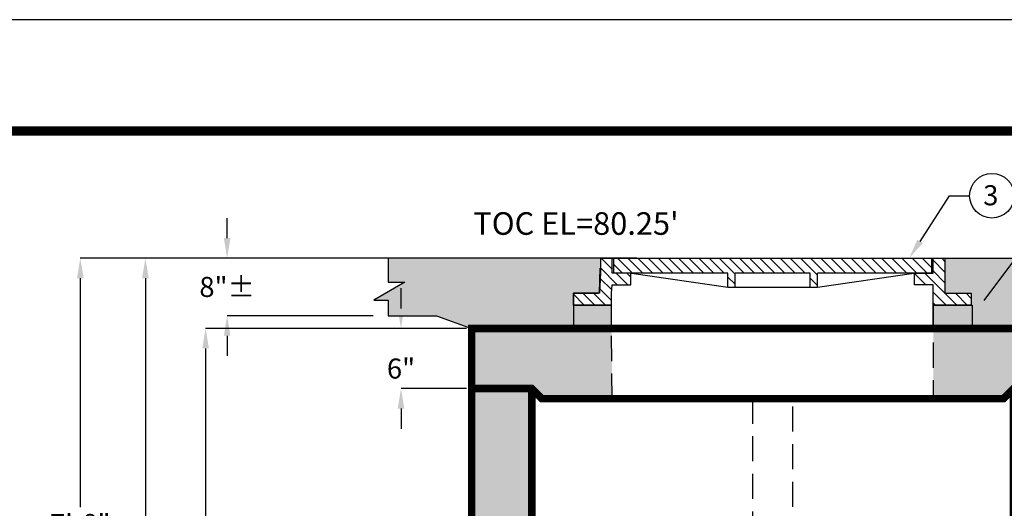
# Model space of a CAD drawing. Extents: x 3148 to 5421, y -1885 to -1417.
# Drawn here: x 4433 to 4532, y -1541 to -1492 of the extents above; entities that cross this region are included whole.
import ezdxf
from ezdxf import colors
from ezdxf.entities.mleader import LeaderData, LeaderLine
from ezdxf.math import Vec2, Vec3

# ---------------------------------------------------------------- set-up
doc = ezdxf.new("R2010")
doc.units = 0
doc.header["$LTSCALE"] = 10
doc.header["$MEASUREMENT"] = 0
doc.linetypes.add('HIDDEN', pattern=[0.375, 0.25, -0.125])
doc.layers.get('0').update_dxf_attribs({"color": 2, "linetype": 'CONTINUOUS'})
doc.layers.get('DEFPOINTS').update_dxf_attribs({"linetype": 'CONTINUOUS'})
for name, color, linetype in [('CONCRETE', 6, 'CONTINUOUS'), ('DIM', 1, 'CONTINUOUS'), ('HATCH', 5, 'CONTINUOUS'), ('SHT', 1, 'CONTINUOUS')]:
    doc.layers.add(name, color=color, linetype=linetype)
doc.layers.add('NO PRINT', color=7, linetype='CONTINUOUS', plot=False)
doc.styles.add('SIMPLEX', font='simplex.shx')
doc.dimstyles.get("Standard").update_dxf_attribs({"dimtxt": 2, "dimasz": 2, "dimexe": 0, "dimexo": 0.5, "dimgap": 0.5, "dimtad": 0, "dimtih": 1, "dimtoh": 1, "dimdec": 4, "dimzin": 3, "dimdsep": 46, "dimlunit": 4, "dimtxsty": 'SIMPLEX', "dimcen": 1, "dimadec": 0, "dimazin": 0, "dimtfac": 1, "dimtdec": 4, "dimtofl": 0, "dimtmove": 0, "dimatfit": 3, "dimfxl": 0, "dimtolj": 1, "dimtzin": 0, "dimarcsym": 0})

# ---------------------------------------------------------------- blocks, each defined once
blk = doc.blocks.new('*D40')
at = {"layer": 'DEFPOINTS', "color": 0, "linetype": 'Continuous'}
for p in [(4478.451, -1523.107), (4471.41, -1529.107), (4478.451, -1529.107)]:
    blk.add_point(p, dxfattribs=at)
at = {"layer": 'DIM', "color": 0, "linetype": 'Continuous', "lineweight": -2}
for p, q in [((4471.41, -1521.107), (4471.41, -1519.107)), ((4477.951, -1523.107), (4471.41, -1523.107)), ((4477.951, -1529.107), (4471.41, -1529.107)), ((4471.41, -1531.107), (4471.41, -1533.107))]:
    blk.add_line(p, q, dxfattribs=at)
at = {"layer": 'DIM', "color": 0, "linetype": 'Continuous'}
for points in [[(4471.076, -1521.107), (4471.743, -1521.107), (4471.41, -1523.107)], [(4471.076, -1531.107), (4471.743, -1531.107), (4471.41, -1529.107)]]:
    blk.add_solid(points, dxfattribs=at)
at = {"layer": 'DIM', "color": 0, "linetype": 'Continuous', "insert": (4471.41, -1527.107), "char_height": 2, "attachment_point": 5, "style": 'SIMPLEX'}
blk.add_mtext('\\A1;6"', dxfattribs=at)
blk = doc.blocks.new('*X78')
at = {"color": 0, "linetype": 'Continuous'}
for p, q in [((-15.753, 394.055), (-16.798, 395.1)), ((-15.046, 394.055), (-16.091, 395.1)), ((-14.339, 394.055), (-15.384, 395.1)), ((-13.632, 394.055), (-14.677, 395.1)), ((-12.925, 394.055), (-13.97, 395.1)), ((-12.218, 394.055), (-13.262, 395.1)), ((-11.511, 394.055), (-12.555, 395.1)), ((-10.804, 394.055), (-11.848, 395.1)), ((-10.096, 394.055), (-11.141, 395.1)), ((-9.389, 394.055), (-10.434, 395.1)), ((-8.615, 393.989), (-9.727, 395.1)), ((-7.975, 394.055), (-9.02, 395.1)), ((-7.268, 394.055), (-8.313, 395.1)), ((-6.561, 394.055), (-7.606, 395.1)), ((-5.854, 394.055), (-6.899, 395.1)), ((-5.147, 394.055), (-6.191, 395.1)), ((-4.44, 394.055), (-5.484, 395.1)), ((-3.732, 394.055), (-4.777, 395.1)), ((-2.878, 393.908), (-4.07, 395.1)), ((-2.318, 394.055), (-3.363, 395.1)), ((-1.611, 394.055), (-2.656, 395.1)), ((-0.904, 394.055), (-1.949, 395.1)), ((-0.197, 394.055), (-1.242, 395.1)), ((0.51, 394.055), (-0.535, 395.1)), ((1.217, 394.055), (0.173, 395.1)), ((1.924, 394.055), (0.88, 395.1)), ((2.631, 394.055), (1.587, 395.1)), ((3.339, 394.055), (2.294, 395.1)), ((4.046, 394.055), (3.001, 395.1)), ((4.753, 394.055), (3.708, 395.1)), ((5.07, 394.445), (4.415, 395.1)), ((-16.46, 394.055), (-17.07, 394.665)), ((-8.615, 393.282), (-9.122, 393.788)), ((-2.878, 393.201), (-3.385, 393.707))]:
    blk.add_line(p, q, dxfattribs=at)
blk = doc.blocks.new('*D86')
at = {"layer": 'DEFPOINTS', "color": 0, "linetype": 'Continuous'}
for p in [(4494.913, -1516.107), (4445.939, -1596.147), (4478.451, -1596.147)]:
    blk.add_point(p, dxfattribs=at)
at = {"layer": 'DIM', "color": 0, "linetype": 'Continuous', "lineweight": -2}
for p, q in [((4493.413, -1516.107), (4445.939, -1516.107)), ((4445.939, -1518.107), (4445.939, -1549.165)), ((4445.939, -1594.147), (4445.939, -1552.546)), ((4476.951, -1596.147), (4445.939, -1596.147))]:
    blk.add_line(p, q, dxfattribs=at)
at = {"layer": 'DIM', "color": 0, "linetype": 'Continuous'}
for points in [[(4445.605, -1518.107), (4446.272, -1518.107), (4445.939, -1516.107)], [(4445.605, -1594.147), (4446.272, -1594.147), (4445.939, -1596.147)]]:
    blk.add_solid(points, dxfattribs=at)
at = {"layer": 'DIM', "color": 0, "linetype": 'Continuous', "insert": (4445.939, -1550.855), "char_height": 2, "attachment_point": 5, "style": 'SIMPLEX'}
blk.add_mtext('\\A1;6\'-8"', dxfattribs=at)
blk = doc.blocks.new('*D84')
at = {"layer": 'DEFPOINTS', "color": 0, "linetype": 'Continuous'}
for p in [(4470.141, -1516.107), (4454.081, -1521.84), (4470.141, -1521.84)]:
    blk.add_point(p, dxfattribs=at)
at = {"layer": 'DIM', "color": 0, "linetype": 'Continuous', "lineweight": -2}
for p, q in [((4454.081, -1514.107), (4454.081, -1512.107)), ((4468.641, -1516.107), (4454.081, -1516.107)), ((4468.641, -1521.84), (4454.081, -1521.84)), ((4454.081, -1523.84), (4454.081, -1525.84))]:
    blk.add_line(p, q, dxfattribs=at)
at = {"layer": 'DIM', "color": 0, "linetype": 'Continuous'}
for points in [[(4453.748, -1514.107), (4454.415, -1514.107), (4454.081, -1516.107)], [(4453.748, -1523.84), (4454.415, -1523.84), (4454.081, -1521.84)]]:
    blk.add_solid(points, dxfattribs=at)
at = {"layer": 'DIM', "color": 0, "linetype": 'Continuous', "insert": (4454.081, -1518.974), "char_height": 2, "attachment_point": 5, "style": 'SIMPLEX'}
blk.add_mtext('\\A1;8"%%P', dxfattribs=at)
blk = doc.blocks.new('*D87')
at = {"layer": 'DEFPOINTS', "color": 0, "linetype": 'Continuous'}
for p in [(4478.451, -1523.107), (4451.936, -1596.147), (4470.141, -1596.147)]:
    blk.add_point(p, dxfattribs=at)
at = {"layer": 'DIM', "color": 0, "linetype": 'Continuous', "lineweight": -2}
for p, q in [((4476.951, -1523.107), (4451.936, -1523.107)), ((4451.936, -1525.107), (4451.936, -1557.937)), ((4451.936, -1594.147), (4451.936, -1561.318)), ((4468.641, -1596.147), (4451.936, -1596.147))]:
    blk.add_line(p, q, dxfattribs=at)
at = {"layer": 'DIM', "color": 0, "linetype": 'Continuous'}
for points in [[(4451.602, -1525.107), (4452.269, -1525.107), (4451.936, -1523.107)], [(4451.602, -1594.147), (4452.269, -1594.147), (4451.936, -1596.147)]]:
    blk.add_solid(points, dxfattribs=at)
at = {"layer": 'DIM', "color": 0, "linetype": 'Continuous', "insert": (4451.936, -1559.627), "char_height": 2, "attachment_point": 5, "style": 'SIMPLEX'}
blk.add_mtext('\\A1;6-0"', dxfattribs=at)
blk = doc.blocks.new('*D88')
at = {"layer": 'DEFPOINTS', "color": 0, "linetype": 'Continuous'}
for p in [(4470.141, -1516.107), (4439.447, -1610.147), (4472.451, -1610.147)]:
    blk.add_point(p, dxfattribs=at)
at = {"layer": 'DIM', "color": 0, "linetype": 'Continuous', "lineweight": -2}
for p, q in [((4468.641, -1516.107), (4439.447, -1516.107)), ((4439.447, -1518.107), (4439.447, -1540.916)), ((4439.447, -1608.147), (4439.447, -1544.297)), ((4470.951, -1610.147), (4439.447, -1610.147))]:
    blk.add_line(p, q, dxfattribs=at)
at = {"layer": 'DIM', "color": 0, "linetype": 'Continuous'}
for points in [[(4439.113, -1518.107), (4439.78, -1518.107), (4439.447, -1516.107)], [(4439.113, -1608.147), (4439.78, -1608.147), (4439.447, -1610.147)]]:
    blk.add_solid(points, dxfattribs=at)
at = {"layer": 'DIM', "color": 0, "linetype": 'Continuous', "insert": (4439.447, -1542.607), "char_height": 2, "attachment_point": 5, "style": 'SIMPLEX'}
blk.add_mtext('\\A1;7\'-8"', dxfattribs=at)

msp = doc.modelspace()

# ---------------------------------------------------------------- hatches: boundary and pattern name
at = {"layer": 'DIM', "linetype": 'Continuous'}
h = msp.add_hatch(dxfattribs=at)
h.set_pattern_fill('AR-CONC', color=9, angle=90)
h.set_pattern_definition([(140, (-2.744, 10.24), (0.627521, 7.172602), [0.75, -8.25]), (85, (-2.744, 10.24), (-7.521921, -1.387513), [0.6, -6.6]), (190.45144, (-2.6915, 10.8376), (-6.8944, 5.785088), [0.637402, -7.011421]), (136.1842, (-4.744, 10.24), (1.655193, 10.672413), [1.125, -12.375]), (186.63564, (-4.606, 11.129), (-9.741186, 9.34662), [0.956103, -10.517138]), (81.18416, (-4.744, 10.24), (-9.741186, 9.34662), [0.9, -9.9]), (111, (-4.244, 11.24), (4.026189, 5.9690705), [0.75, -8.25]), (56, (-4.244, 11.24), (-7.2515, 2.433153), [0.6, -6.6]), (161.45144, (-3.908, 11.737), (-3.225312, 8.402224), [0.637402, -7.011421]), (127.5, (-2.7438, 10.24), (-3.3289385, 0.1215986), [0, -6.52, 0, -6.7, 0, -6.625]), (97.5, (-2.7438, 10.24), (-3.944117, 2.6306954), [0, -3.82, 0, -6.37, 0, -2.525]), (57.5, (-2.7438, 8.01), (0.2255487, 5.3382244), [0, -2.5, 0, -7.8, 0, -10.35]), (47.5, (-2.744, 7.01), (-1.00105, 5.8318617), [0, -3.25, 0, -5.18, 0, -7.35])])
h.paths.add_polyline_path([(4491.27787, -1516.10722), (4470.14087, -1516.10722), (4470.14087, -1518.50091), (4471.7835, -1518.50091), (4468.68721, -1520.28856), (4470.14087, -1520.28856), (4470.14087, -1521.84045), (4474.95546, -1521.84045), (4478.45114, -1523.10722), (4488.58457, -1523.10722), (4488.58457, -1520.77722), (4488.58457, -1519.58972), (4491.20752, -1519.58972)])
h.paths.add_polyline_path([(4545.11879, -1518.50091), (4546.76142, -1518.50091), (4546.76142, -1516.10722), (4525.62441, -1516.10722), (4525.62441, -1519.58972), (4528.24736, -1519.58972), (4528.24736, -1520.77722), (4528.31771, -1520.77722), (4528.31771, -1523.10722), (4538.45114, -1523.10722), (4541.94682, -1521.84045), (4546.76142, -1521.84045), (4546.76142, -1520.28856), (4548.21508, -1520.28856)])
h.paths.add_polyline_path([(4528.31771, -1520.77722), (4528.24736, -1520.77722), (4524.45114, -1520.77722), (4524.45114, -1523.1413), (4528.31771, -1523.10722)])
h.paths.add_polyline_path([(4492.38079, -1520.77722), (4488.58457, -1520.77722), (4488.58457, -1523.10722), (4492.38964, -1523.10722)])
h.paths.add_polyline_path([(4492.39849, -1523.12372), (4488.58457, -1523.10722), (4478.45114, -1523.10722), (4478.45114, -1529.10722), (4484.45114, -1529.10722), (4485.45114, -1530.10722), (4492.45114, -1530.10722)])
h.paths.add_polyline_path([(4484.45114, -1529.10722), (4478.45114, -1529.10722), (4478.45114, -1548.06607), (4480.28671, -1548.06607, 0.3440983), (4481.03418, -1547.48257), (4481.8681, -1544.14957, -0.3440983), (4482.61557, -1543.56607), (4484.45114, -1543.56607)])
h.paths.add_polyline_path([(4484.45114, -1543.56607), (4482.61557, -1543.56607, 0.3440983), (4481.8681, -1544.14957), (4481.03418, -1547.48257, -0.3440983), (4480.28671, -1548.06607), (4478.45114, -1548.06607), (4478.45114, -1575.22906), (4478.76262, -1575.22906), (4478.76262, -1570.85533), (4484.45114, -1570.85533)])
h.paths.add_polyline_path([(4538.45114, -1523.10722), (4528.31771, -1523.10722), (4524.45114, -1523.1413), (4524.45114, -1530.10722), (4531.45114, -1530.10722), (4532.45114, -1529.10722), (4538.45114, -1529.10722)])
h.paths.add_polyline_path([(4538.45114, -1529.10722), (4532.45114, -1529.10722), (4532.45114, -1543.56607), (4534.28671, -1543.56607, -0.3440983), (4535.03418, -1544.14957), (4535.8681, -1547.48257, 0.3440983), (4536.61557, -1548.06607), (4538.45114, -1548.06607)])
h.paths.add_polyline_path([(4538.45114, -1548.06607), (4536.61557, -1548.06607, -0.3440983), (4535.8681, -1547.48257), (4535.03418, -1544.14957, 0.3440983), (4534.28671, -1543.56607), (4532.45114, -1543.56607), (4532.45114, -1557.78722), (4538.45114, -1557.78722), (4538.45114, -1554.74722)])
h.paths.add_polyline_path([(4538.45114, -1569.78722), (4532.45114, -1569.78722), (4532.45114, -1596.14722), (4538.45114, -1596.14722)])
h.paths.add_polyline_path([(4462.79523, -1588.04916), (4474.4969, -1588.04916), (4474.4969, -1583.83656), (4462.79523, -1583.83656)], flags=9)
h.paths.add_polyline_path([(4433.66209, -1857.80239), (4468.20847, -1857.80239), (4468.20847, -1854.01303), (4433.66209, -1854.01303)], flags=9)
h.paths.add_polyline_path([(4433.66209, -1852.74991), (4456.0404, -1852.74991), (4456.0404, -1848.96054), (4433.66209, -1848.96054)], flags=9)
h.paths.add_polyline_path([(4490.09379, -1582.73293), (4494.33188, -1582.73293), (4494.33188, -1579.73293), (4490.09379, -1579.73293)], flags=9)
h.paths.add_polyline_path([(4522.24343, -1557.04772), (4526.672, -1557.04772), (4526.672, -1554.04772), (4522.24343, -1554.04772)], flags=9)
h.paths.add_polyline_path([(4522.54105, -1545.41293), (4526.87439, -1545.41293), (4526.87439, -1542.41293), (4522.54105, -1542.41293)], flags=9)
h.paths.add_polyline_path([(4338.01594, -1769.67781), (4375.6588, -1769.67781), (4375.6588, -1765.17781), (4338.01594, -1765.17781)], flags=9)
h.paths.add_polyline_path([(4361.83398, -1700.15013), (4379.35184, -1700.15013), (4379.35184, -1692.16798), (4361.83398, -1692.16798)], flags=9)
h.paths.add_polyline_path([(4328.78258, -1718.78061), (4340.48426, -1718.78061), (4340.48426, -1714.568), (4328.78258, -1714.568)], flags=9)
h.paths.add_polyline_path([(4559.11334, -1566.06234), (4570.81501, -1566.06234), (4570.81501, -1561.84974), (4559.11334, -1561.84974)], flags=9)
h.paths.add_polyline_path([(4381.58536, -1609.83031), (4381.58536, -1621.53198), (4385.79796, -1621.53198), (4385.79796, -1609.83031)], flags=9)
h.paths.add_polyline_path([(4321.63728, -1581.98143), (4351.47656, -1581.98143), (4351.47656, -1573.99928), (4321.63728, -1573.99928)], flags=9)
h.paths.add_polyline_path([(4335.72551, -1562.48961), (4347.42719, -1562.48961), (4347.42719, -1558.27701), (4335.72551, -1558.27701)], flags=9)
h.paths.add_polyline_path([(4400.39306, -1677.58808), (4404.72639, -1677.58808), (4404.72639, -1674.58808), (4400.39306, -1674.58808)], flags=9)
h.paths.add_polyline_path([(4419.0605, -1685.85355), (4440.11407, -1685.85355), (4440.11407, -1678.29997), (4419.0605, -1678.29997)], flags=9)
h.paths.add_polyline_path([(4419.0605, -1696.29355), (4438.39979, -1696.29355), (4438.39979, -1688.73997), (4419.0605, -1688.73997)], flags=9)
h.paths.add_polyline_path([(4359.98581, -1681.6375), (4382.96795, -1681.6375), (4382.96795, -1674.08393), (4359.98581, -1674.08393)], flags=9)
h.paths.add_polyline_path([(4419.26682, -1717.29355), (4438.60611, -1717.29355), (4438.60611, -1709.73997), (4419.26682, -1709.73997)], flags=9)
h.paths.add_polyline_path([(4400.44067, -1724.89068), (4404.67877, -1724.89068), (4404.67877, -1721.89068), (4400.44067, -1721.89068)], flags=9)
h.paths.add_polyline_path([(4343.44301, -1690.84666), (4345.77634, -1690.84666), (4345.77634, -1687.84666), (4343.44301, -1687.84666)], flags=9)
h.paths.add_polyline_path([(4370.44301, -1553.9003), (4372.77634, -1553.9003), (4372.77634, -1550.9003), (4370.44301, -1550.9003)], flags=9)
h.paths.add_polyline_path([(4491.29617, -1561.93266), (4493.6295, -1561.93266), (4493.6295, -1558.93266), (4491.29617, -1558.93266)], flags=9)
h.paths.add_polyline_path([(4343.44301, -1699.72286), (4345.77634, -1699.72286), (4345.77634, -1696.72286), (4343.44301, -1696.72286)], flags=9)
h.paths.add_polyline_path([(4485.64125, -1550.50918), (4503.1591, -1550.50918), (4503.1591, -1539.20561), (4485.64125, -1539.20561)], flags=9)
h.paths.add_polyline_path([(4545.29808, -1546.48597), (4547.63141, -1546.48597), (4547.63141, -1543.48597), (4545.29808, -1543.48597)], flags=9)
h.paths.add_polyline_path([(4401.0886, -1823.44971), (4446.59464, -1823.44971), (4446.59464, -1819.23247), (4401.0886, -1819.23247)], flags=9)
h.paths.add_polyline_path([(4401.0886, -1818.36857), (4448.40202, -1818.36857), (4448.40202, -1814.15132), (4401.0886, -1814.15132)], flags=9)
h.paths.add_polyline_path([(4403.86872, -1813.28742), (4415.27535, -1813.28742), (4415.27535, -1809.07018), (4403.86872, -1809.07018)], flags=9)
h.paths.add_polyline_path([(4497.38406, -1754.91222), (4501.62283, -1754.91222), (4501.62283, -1751.84276), (4497.38406, -1751.84276)], flags=9)
h.paths.add_polyline_path([(4497.31575, -1760.77237), (4501.9443, -1760.77237), (4501.9443, -1757.70291), (4497.31575, -1757.70291)], flags=9)
h.paths.add_polyline_path([(4503.17971, -1754.73582), (4532.7537, -1754.73582), (4532.7537, -1751.66636), (4503.17971, -1751.66636)], flags=9)
h.paths.add_polyline_path([(4503.20004, -1760.77237), (4523.02972, -1760.77237), (4523.02972, -1757.70291), (4503.20004, -1757.70291)], flags=9)
h.paths.add_polyline_path([(4479.8192, -1755.86229), (4494.04589, -1755.86229), (4494.04589, -1751.18502), (4479.8192, -1751.18502)], flags=9)
h.paths.add_polyline_path([(4482.88262, -1760.77237), (4491.11657, -1760.77237), (4491.11657, -1757.70291), (4482.88262, -1757.70291)], flags=9)
h.paths.add_polyline_path([(4473.20439, -1754.91222), (4475.78664, -1754.91222), (4475.78664, -1751.84277), (4473.20439, -1751.84277)], flags=9)
h.paths.add_polyline_path([(4471.38211, -1760.77237), (4477.86208, -1760.77237), (4477.86208, -1757.70291), (4471.38211, -1757.70291)], flags=9)
h.paths.add_polyline_path([(4535.6675, -1748.50261), (4536.97182, -1748.50261), (4536.97182, -1747.061), (4535.6675, -1747.061)], flags=9)
h.paths.add_polyline_path([(4538.07447, -1748.82948), (4575.11022, -1748.82948), (4575.11022, -1746.66705), (4538.07447, -1746.66705)], flags=9)
h.paths.add_polyline_path([(4485.85542, -1841.80095), (4562.92693, -1841.80095), (4562.92693, -1837.84373), (4485.85542, -1837.84373)], flags=9)
h.paths.add_polyline_path([(4472.76449, -1837.94159), (4576.01785, -1837.94159), (4576.01785, -1831.44597), (4472.76449, -1831.44597)], flags=9)
h.paths.add_polyline_path([(4553.5902, -1792.07401), (4575.17385, -1792.07401), (4575.17385, -1788.41989), (4553.5902, -1788.41989)], flags=9)
h.paths.add_polyline_path([(4553.68764, -1785.44788), (4570.39914, -1785.44788), (4570.39914, -1782.37842), (4553.68764, -1782.37842)], flags=9)
h.paths.add_polyline_path([(4490.8121, -1792.53686), (4508.93652, -1792.53686), (4508.93652, -1787.85959), (4490.8121, -1787.85959)], flags=9)
h.paths.add_polyline_path([(4491.08007, -1785.44788), (4501.26287, -1785.44788), (4501.26287, -1782.37842), (4491.08007, -1782.37842)], flags=9)
h.paths.add_polyline_path([(4491.08007, -1779.30896), (4526.89041, -1779.30896), (4526.89041, -1776.2395), (4491.08007, -1776.2395)], flags=9)
h.paths.add_polyline_path([(4491.08007, -1773.17004), (4540.43501, -1773.17004), (4540.43501, -1770.10058), (4491.08007, -1770.10058)], flags=9)
h.paths.add_polyline_path([(4491.08007, -1767.03113), (4532.24979, -1767.03113), (4532.24979, -1763.96167), (4491.08007, -1763.96167)], flags=9)
h.paths.add_polyline_path([(4499.49421, -1850.15084), (4499.83527, -1850.15084), (4499.83527, -1849.80978), (4499.49421, -1849.80978)], flags=9)
h.paths.add_polyline_path([(4496.25124, -1846.50373), (4502.73149, -1846.50373), (4502.73149, -1843.43413), (4496.25124, -1843.43413)], flags=9)
h.paths.add_polyline_path([(4489.0276, -1850.69087), (4493.97306, -1850.69087), (4493.97306, -1847.10967), (4489.0276, -1847.10967)], flags=9)
h.paths.add_polyline_path([(4488.08683, -1846.50373), (4494.56709, -1846.50373), (4494.56709, -1843.43413), (4488.08683, -1843.43413)], flags=9)
h.paths.add_polyline_path([(4483.16539, -1850.15084), (4483.50646, -1850.15084), (4483.50646, -1849.80978), (4483.16539, -1849.80978)], flags=9)
h.paths.add_polyline_path([(4479.92242, -1846.50373), (4484.45373, -1846.50373), (4484.45373, -1843.43413), (4479.92242, -1843.43413)], flags=9)
h.paths.add_polyline_path([(4536.14177, -1791.58679), (4552.17116, -1791.58679), (4552.17116, -1788.51733), (4536.14177, -1788.51733)], flags=9)
h.paths.add_polyline_path([(4516.51367, -1855.19009), (4552.41406, -1855.19009), (4552.41406, -1850.86557), (4516.51367, -1850.86557)], flags=9)
h.paths.add_polyline_path([(4472.32284, -1778.9973), (4488.25479, -1778.9973), (4488.25479, -1775.92785), (4472.32284, -1775.92785)], flags=9)
h.paths.add_polyline_path([(4472.75563, -1850.69087), (4477.5874, -1850.69087), (4477.5874, -1847.10967), (4472.75563, -1847.10967)], flags=9)
h.paths.add_polyline_path([(4471.75801, -1846.50373), (4476.38677, -1846.50373), (4476.38677, -1843.43413), (4471.75801, -1843.43413)], flags=9)
h.paths.add_polyline_path([(4535.97124, -1786.3005), (4549.02862, -1786.3005), (4549.02862, -1782.20789), (4535.97124, -1782.20789)], flags=9)
h.paths.add_polyline_path([(4472.51755, -1791.26119), (4481.53104, -1791.26119), (4481.53104, -1788.19173), (4472.51755, -1788.19173)], flags=9)
h.paths.add_polyline_path([(4472.51755, -1767.03113), (4487.18274, -1767.03113), (4487.18274, -1763.96167), (4472.51755, -1763.96167)], flags=9)
h.paths.add_polyline_path([(4472.34703, -1786.3005), (4487.74304, -1786.3005), (4487.74304, -1782.20789), (4472.34703, -1782.20789)], flags=9)
h.paths.add_polyline_path([(4472.51755, -1773.17004), (4490.0086, -1773.17004), (4490.0086, -1770.10058), (4472.51755, -1770.10058)], flags=9)
h.paths.add_polyline_path([(4482.36592, -1858.36488), (4498.73713, -1858.36488), (4498.73713, -1852.90781), (4482.36592, -1852.90781)], flags=9)
h.paths.add_polyline_path([(4576.71249, -1746.44474), (4576.71249, -1595.49434), (4573.72707, -1595.49434), (4573.72707, -1746.44474)], flags=9)
h.paths.add_polyline_path([(4568.55024, -1857.51221), (4572.85417, -1857.51221), (4572.85417, -1852.39621), (4568.55024, -1852.39621)], flags=9)
h.paths.add_polyline_path([(4505.04686, -1847.32284), (4519.81018, -1847.32284), (4519.81018, -1844.25324), (4505.04686, -1844.25324)], flags=9)
h.paths.add_polyline_path([(4471.96339, -1855.50845), (4480.19771, -1855.50845), (4480.19771, -1852.43885), (4471.96339, -1852.43885)], flags=9)
h.paths.add_polyline_path([(4567.46207, -1847.49338), (4574.52702, -1847.49338), (4574.52702, -1844.42378), (4567.46207, -1844.42378)], flags=9)
h.paths.add_polyline_path([(4436.48536, -1630.62123), (4468.41393, -1630.62123), (4468.41393, -1626.12123), (4436.48536, -1626.12123)], flags=9)
h.paths.add_polyline_path([(4338.1584, -1631.87361), (4363.6584, -1631.87361), (4363.6584, -1627.37361), (4338.1584, -1627.37361)], flags=9)
h.paths.add_polyline_path([(4343.82289, -1681.3302), (4346.15622, -1681.3302), (4346.15622, -1678.3302), (4343.82289, -1678.3302)], flags=9)
h.paths.add_polyline_path([(4531.84855, -1509.70356), (4534.18189, -1509.70356), (4534.18189, -1506.70356), (4531.84855, -1506.70356)], flags=9)
h.paths.add_polyline_path([(4394.84971, -1644.81783), (4397.18305, -1644.81783), (4397.18305, -1641.81783), (4394.84971, -1641.81783)], flags=9)
h.paths.add_polyline_path([(4398.61632, -1553.36155), (4400.94966, -1553.36155), (4400.94966, -1550.36155), (4398.61632, -1550.36155)], flags=9)
h.paths.add_polyline_path([(4422.15603, -1663.96997), (4423.63222, -1663.96997), (4423.63222, -1660.96997), (4422.15603, -1660.96997)], flags=9)
h.paths.add_polyline_path([(4468.54993, -1556.46564), (4470.02612, -1556.46564), (4470.02612, -1553.46564), (4468.54993, -1553.46564)], flags=9)
h.paths.add_polyline_path([(4343.87158, -1596.1594), (4345.34777, -1596.1594), (4345.34777, -1593.1594), (4343.87158, -1593.1594)], flags=9)
h.paths.add_polyline_path([(4414.82792, -1729.00066), (4441.23864, -1729.00066), (4441.23864, -1725.19708), (4414.82792, -1725.19708)], flags=9)
h.paths.add_polyline_path([(4353.37649, -1649.07366), (4379.57292, -1649.07366), (4379.57292, -1645.27008), (4353.37649, -1645.27008)], flags=9)
h.paths.add_polyline_path([(4478.05483, -1514.76662), (4504.25126, -1514.76662), (4504.25126, -1510.96305), (4478.05483, -1510.96305)], flags=9)
h.paths.add_polyline_path([(4406.10912, -1625.40236), (4416.75197, -1625.40236), (4416.75197, -1620.90236), (4406.10912, -1620.90236)], flags=9)
h.paths.add_polyline_path([(4392.21051, -1525.23759), (4392.2686, -1536.93912), (4396.48115, -1536.91821), (4396.42306, -1525.21668)], flags=9)
h.paths.add_polyline_path([(4353.2103, -1540.7902), (4379.19244, -1540.7902), (4379.19244, -1532.80806), (4353.2103, -1532.80806)], flags=9)
h.paths.add_polyline_path([(4339.84899, -1612.35329), (4369.68827, -1612.35329), (4369.68827, -1604.37114), (4339.84899, -1604.37114)], flags=9)
h.paths.add_polyline_path([(4541.70708, -1599.94928), (4571.54636, -1599.94928), (4571.54636, -1591.96714), (4541.70708, -1591.96714)], flags=9)
h.paths.add_polyline_path([(4540.63397, -1578.79688), (4566.61612, -1578.79688), (4566.61612, -1570.81474), (4540.63397, -1570.81474)], flags=9)
at = {"layer": 'HATCH', "linetype": 'Continuous'}
h = msp.add_hatch(dxfattribs=at)
h.set_pattern_fill('_USER', color=9, scale=0.75, angle=135, pattern_type=0)
h.set_pattern_definition([(135, (-157.8974, 24.35575), (-0.53033009, -0.53033009), [])])
h.paths.add_polyline_path([(4524.45114, -1518.77525), (4524.45114, -1519.58972), (4524.45114, -1520.77722), (4528.24736, -1520.77722), (4528.24736, -1519.58972), (4525.62441, -1519.58972), (4525.62441, -1517.60198), (4525.62441, -1516.10722), (4524.45114, -1516.10722), (4524.45114, -1517.60198), (4522.59554, -1517.60198), (4522.59554, -1518.77525)])
h.paths.add_polyline_path([(4492.45114, -1517.60198), (4492.45114, -1516.10722), (4491.27787, -1516.10722), (4491.27787, -1517.60198), (4491.20752, -1519.58972), (4488.58457, -1519.58972), (4488.58457, -1520.77722), (4492.38079, -1520.77722), (4492.38079, -1519.58972), (4492.45114, -1518.77525), (4494.30674, -1518.77525), (4494.30674, -1517.60198)])

# ---------------------------------------------------------------- linework, layer by layer
at = {"layer": 'CONCRETE', "linetype": 'Continuous', "const_width": 0.75}
for points in [[(4524.7155, -1523.10722), (4478.45114, -1523.10722), (4478.45114, -1602.14722)], [(4538.45114, -1602.14722), (4538.45114, -1523.10722), (4524.7155, -1523.10722)], [(4538.45114, -1529.10722), (4532.45114, -1529.10722), (4531.45114, -1530.10722), (4508.45114, -1530.10722), (4485.45114, -1530.10722), (4484.45114, -1529.10722), (4478.45114, -1529.10722)], [(4484.45114, -1529.10722), (4484.45114, -1596.14722), (4532.45114, -1596.14722), (4532.45114, -1529.10722)]]:
    msp.add_lwpolyline(points, dxfattribs=at)
at = {"layer": 'DIM', "linetype": 'Continuous'}
for points in [[(4494.91297, -1516.10722), (4470.14087, -1516.10722), (4470.14087, -1518.50091), (4471.7835, -1518.50091), (4468.68721, -1520.28856), (4470.14087, -1520.28856), (4470.14087, -1521.84045), (4474.95546, -1521.84045), (4478.45114, -1523.10722)], [(4521.98931, -1516.10722), (4546.76142, -1516.10722), (4546.76142, -1518.50091), (4545.11879, -1518.50091), (4548.21508, -1520.28856), (4546.76142, -1520.28856), (4546.76142, -1521.84045), (4541.94682, -1521.84045), (4538.45114, -1523.10722)], [(4492.38079, -1520.77722), (4488.58457, -1520.77722), (4488.58457, -1523.10722), (4492.3897, -1523.12368), (4492.38079, -1520.77722)], [(4524.45114, -1520.77722), (4528.31771, -1520.77722), (4528.31771, -1523.10722), (4524.44669, -1523.14133), (4524.45114, -1520.77722)]]:
    msp.add_lwpolyline(points, dxfattribs=at)
at = {"layer": 'DIM', "color": 6, "linetype": 'HIDDEN'}
msp.add_lwpolyline([(4525.62441, -1516.10722), (4525.62441, -1519.58972), (4528.24736, -1519.58972), (4528.24736, -1520.77722), (4524.45114, -1520.77722), (4524.45114, -1530.10722), (4492.45114, -1530.10722), (4492.38079, -1520.77722), (4488.58457, -1520.77722), (4488.58457, -1519.58972), (4491.20752, -1519.58972), (4491.27787, -1516.10722), (4525.62441, -1516.10722)], dxfattribs=at)
at = {"layer": 'DIM', "linetype": 'HIDDEN'}
msp.add_lwpolyline([(4506.45114, -1596.14722), (4506.45114, -1597.14722), (4510.45114, -1597.14722), (4510.45114, -1530.10722), (4506.45114, -1530.10722), (4506.45114, -1597.14722)], dxfattribs=at)
at = {"layer": 'DIM', "linetype": 'Continuous'}
msp.add_circle((4530.30636, -1509.8834), 2.22318, dxfattribs=at)
at = {"layer": 'HATCH', "linetype": 'Continuous'}
for p, q in [((4503.98424, -1518.98579), (4503.98424, -1517.60198)), ((4504.70891, -1518.98579), (4504.70891, -1517.60198)), ((4512.19337, -1518.98579), (4512.19337, -1517.60198)), ((4512.91805, -1518.98579), (4512.91805, -1517.60198))]:
    msp.add_line(p, q, dxfattribs=at)
for points in [[(4491.27787, -1517.60198), (4491.20752, -1519.58972), (4488.58457, -1519.58972), (4488.58457, -1520.77722), (4492.38079, -1520.77722), (4492.38079, -1519.58972), (4492.45114, -1518.77525), (4494.30674, -1518.77525), (4494.30674, -1517.60198), (4492.45114, -1517.60198), (4492.45114, -1516.10722), (4491.27787, -1516.10722)], [(4525.62441, -1517.60198), (4525.62441, -1519.58972), (4528.24736, -1519.58972), (4528.24736, -1520.77722), (4524.45114, -1520.77722), (4524.45114, -1519.58972), (4524.45114, -1518.77525), (4522.59554, -1518.77525), (4522.59554, -1517.60198), (4524.45114, -1517.60198), (4524.45114, -1516.10722), (4525.62441, -1516.10722)]]:
    msp.add_lwpolyline(points, close=True, dxfattribs=at)
for points in [[(4492.61199, -1516.10722), (4524.29029, -1516.10722), (4524.29029, -1517.60198), (4512.91805, -1517.60198)], [(4503.98424, -1517.60198), (4492.61199, -1517.60198), (4492.61199, -1516.10722)], [(4494.37189, -1517.60198), (4503.98424, -1518.98579), (4508.45114, -1518.98579), (4512.91805, -1518.98579), (4522.53039, -1517.60198)], [(4512.19337, -1517.60198), (4504.70891, -1517.60198)]]:
    msp.add_lwpolyline(points, dxfattribs=at)
at = {"layer": 'NO PRINT'}
msp.add_lwpolyline([(4294.30327, -1883.93609), (4596.91039, -1883.93609), (4596.91039, -1492.32688), (4294.30327, -1492.32688)], close=True, dxfattribs=at)
at = {"layer": 'SHT', "color": 2, "linetype": 'Continuous', "const_width": 0.93944}
msp.add_lwpolyline([(4306.06428, -1512.62476), (4306.06431, -1863.6382, 0.41421356), (4315.26508, -1872.83897), (4575.9486, -1872.83897, 0.41421356), (4585.14936, -1863.6382), (4585.14936, -1512.62476, 0.41421081), (4575.94857, -1503.424), (4315.26505, -1503.424, 0.4139118)], format="xyb", close=True, dxfattribs=at)

# ---------------------------------------------------------------- block references
at = {"layer": 'HATCH', "color": 9, "linetype": 'Continuous', "xscale": 1.430817774561804, "yscale": 1.430817774561804, "zscale": 1.430817774561804}
msp.add_blockref('*X78', (4517.03605, -2081.42351), dxfattribs=at)

# ---------------------------------------------------------------- texts
at = {"layer": 'CONCRETE', "linetype": 'Continuous', "insert": (4478.61733, -1511.52555), "char_height": 2.25, "attachment_point": 1, "style": 'SIMPLEX'}
msp.add_mtext_dynamic_manual_height_columns("\\pt24.75;TOC EL=80.25'", width=37.3543106, gutter_width=15, heights=[0], dxfattribs=at)
at = {"layer": 'DIM', "linetype": 'Continuous', "insert": (4530.1905, -1509.83441), "char_height": 2, "width": 0.4761905, "attachment_point": 5, "style": 'SIMPLEX'}
msp.add_mtext('\\A1;3', dxfattribs=at)

# ---------------------------------------------------------------- dimensions: what is measured, and where the dimension line sits
at = {"layer": 'DIM', "linetype": 'Continuous'}
for base, p1, p2, text, picture, middle in [((4454.08135, -1521.84045), (4470.14087, -1516.10722), (4470.14087, -1521.84045), '8"%%P', '*D84', (4454.08135, -1518.97383)), ((4439.44656, -1610.14722), (4470.14087, -1516.10722), (4472.45114, -1610.14722), '7\'-8"', '*D88', (4439.44656, -1542.60686)), ((4445.93873, -1596.14722), (4494.91297, -1516.10722), (4478.45114, -1596.14722), '6\'-8"', '*D86', (4445.93873, -1550.85523))]:
    dim = msp.add_linear_dim(base=base, p1=p1, p2=p2, angle=90, text=text, dimstyle='Standard', override={"dimexo": 1.5}, dxfattribs=at)
    dim.commit()
    dim.dimension.update_dxf_attribs({"geometry": picture, "text_midpoint": middle, "dimtype": 160})
dim = msp.add_linear_dim(base=(4471.4096, -1529.10722), p1=(4478.45114, -1523.10722), p2=(4478.45114, -1529.10722), angle=90, dimstyle='Standard', dxfattribs=at)
dim.commit()
dim.dimension.update_dxf_attribs({"geometry": '*D40', "text_midpoint": (4471.4096, -1527.10722), "dimtype": 160})
dim = msp.add_linear_dim(base=(4451.93568, -1596.14722), p1=(4478.45114, -1523.10722), p2=(4470.14087, -1596.14722), angle=90, text='6-0"', dimstyle='Standard', override={"dimexo": 1.5}, dxfattribs=at)
dim.commit()
dim.dimension.update_dxf_attribs({"geometry": '*D87', "text_midpoint": (4451.93568, -1559.62722)})

# ---------------------------------------------------------------- leaders
ml = msp.add_multileader_mtext('Standard', dxfattribs=at)
ml.set_content('\\A1;{\\C0; }', color=256, style='SIMPLEX')
ml.set_leader_properties()
ml.build(insert=Vec2(0, 0))
ml.multileader.update_dxf_attribs({"dogleg_length": 2, "arrow_head_size": 2})
ctx = ml.context
ctx.base_point, ctx.char_height, ctx.arrow_head_size, ctx.plane_origin = Vec3(4528.08318, -1509.8834), 2, 2, Vec3(4538.12641, -1458.49989)
ctx.text_align_type = 2
notes = []
notes.append((ctx, [(0, (1, 1, 0), (4526.08318, -1509.8834), (1, 0), 2, [(0, [(4522.05676, -1516.10722)], 0, [])])]))
ctx.mtext.insert, ctx.mtext.text_direction, ctx.mtext.width, ctx.mtext.alignment, ctx.mtext.flow_direction, ctx.mtext.extrusion = Vec3(4530.08318, -1508.8834), Vec3(-1, 0), 31.7359223, 3, 5, Vec3(0, 0, -1)
ml = msp.add_multileader_mtext('Standard', dxfattribs=at)
ml.set_content('\\A1;{\\C0; }', color=256, style='SIMPLEX')
ml.set_leader_properties()
ml.build(insert=Vec2(0, 0))
ml.multileader.update_dxf_attribs({"dogleg_length": 2, "arrow_head_size": 2})
ctx = ml.context
ctx.base_point, ctx.char_height, ctx.arrow_head_size, ctx.plane_origin = Vec3(4539.3162, -1509.8834), 2, 2, Vec3(4545.19293, -1533.93489)
ctx.text_align_type = 2
notes.append((ctx, [(0, (1, 1, 0), (4537.3162, -1509.8834), (1, 0), 2, [(0, [(4528.31771, -1521.94222)], 0, [])])]))
ctx.mtext.insert, ctx.mtext.text_direction, ctx.mtext.width, ctx.mtext.alignment, ctx.mtext.flow_direction, ctx.mtext.extrusion = Vec3(4541.3162, -1508.8834), Vec3(-1, 0), 31.7359223, 3, 5, Vec3(0, 0, -1)
for ctx, leaders in notes:
    for number, flags, end, landing, length, lines in leaders:
        leader = LeaderData()
        leader.index, (leader.has_last_leader_line, leader.has_dogleg_vector, leader.attachment_direction) = number, flags
        leader.last_leader_point, leader.dogleg_vector, leader.dogleg_length = Vec3(end), Vec3(landing), length
        for number, points, colour, breaks in lines:
            line = LeaderLine()
            line.index, line.vertices, line.color, line.breaks = number, Vec3.list(points), colors.encode_raw_color(colour), breaks
            leader.lines.append(line)
        ctx.leaders.append(leader)

doc.saveas('drawing.dxf')
